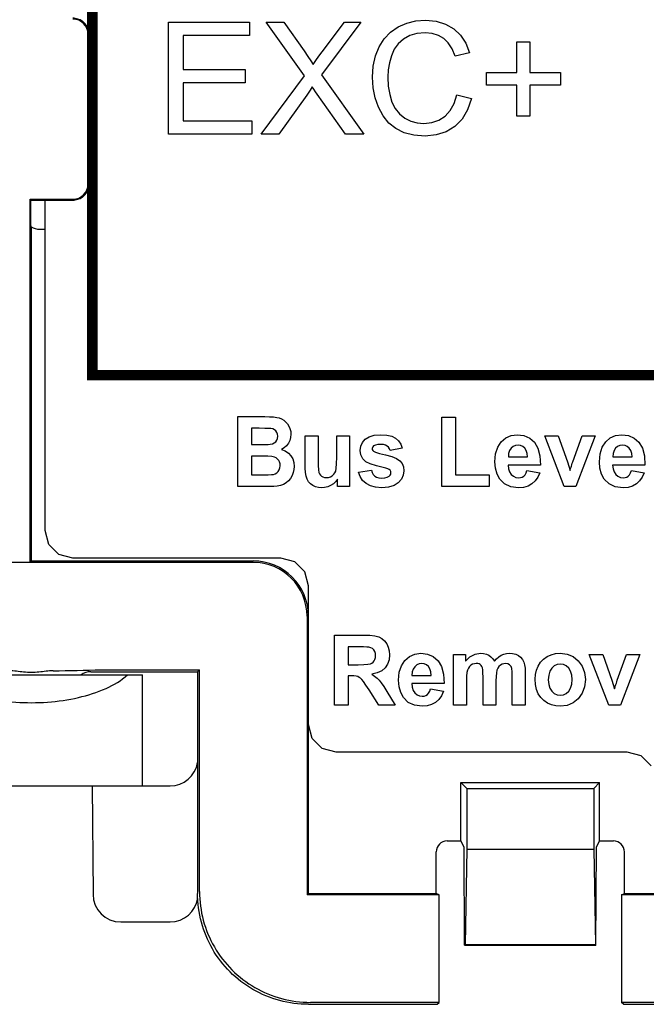
# Model space of a CAD drawing. Extents: x 0 to 51, y 0 to 33.
# Drawn here: x 6.7 to 7.2, y 20.4 to 21.1 of the extents above; entities that cross this region are included whole.
import ezdxf

# ---------------------------------------------------------------- set-up
doc = ezdxf.new("R2010")
doc.units = 0
doc.header["$LTSCALE"] = 0.25
doc.header["$MEASUREMENT"] = 0
for name, color, linetype in [('0530-0650-01', 9, 'CONTINUOUS'), ('1428-0015-01', 9, 'CONTINUOUS'), ('1428-0015-08', 9, 'CONTINUOUS')]:
    doc.layers.add(name, color=color, linetype=linetype)

msp = doc.modelspace()

# ---------------------------------------------------------------- linework, layer by layer
at = {"layer": '0530-0650-01', "linetype": 'Continuous'}
for p, q in [((6.81629, 21.1177), (6.87379, 21.1177)), ((6.81629, 21.03816), (6.81629, 21.1177)), ((6.87379, 21.1177), (6.87379, 21.10831)), ((6.88573, 21.1177), (6.89825, 21.1177)), ((6.91286, 21.07961), (6.88573, 21.1177)), ((6.89825, 21.1177), (6.91269, 21.09729)), ((6.95284, 21.1177), (6.9249, 21.08022)), ((6.92538, 21.09659), (6.9414, 21.1177)), ((6.9414, 21.1177), (6.95284, 21.1177)), ((6.97951, 21.11426), (6.98554, 21.11692)), ((6.98554, 21.11692), (6.99197, 21.11852)), ((6.99197, 21.11852), (6.99879, 21.11905)), ((6.99879, 21.11905), (7.00632, 21.11838)), ((7.00632, 21.11838), (7.01301, 21.11636)), ((7.01301, 21.11636), (7.01886, 21.11298)), ((6.82681, 21.10831), (6.82681, 21.08396)), ((6.87379, 21.10831), (6.82681, 21.10831)), ((6.9696, 21.10587), (6.97411, 21.11056)), ((6.97411, 21.11056), (6.97951, 21.11426)), ((6.98769, 21.1081), (6.98325, 21.10566)), ((6.99279, 21.10957), (6.98769, 21.1081)), ((6.99856, 21.11005), (6.99279, 21.10957)), ((7.00359, 21.10962), (6.99856, 21.11005)), ((7.008, 21.1083), (7.00359, 21.10962)), ((7.0118, 21.10609), (7.008, 21.1083)), ((7.01886, 21.11298), (7.02374, 21.10838)), ((7.02374, 21.10838), (7.02751, 21.10268)), ((6.96599, 21.1002), (6.9696, 21.10587)), ((6.97955, 21.10239), (6.97666, 21.09846)), ((6.98325, 21.10566), (6.97955, 21.10239)), ((7.01504, 21.10292), (7.0118, 21.10609)), ((7.01772, 21.09871), (7.01504, 21.10292)), ((7.02751, 21.10268), (7.03019, 21.09589)), ((7.06379, 21.10359), (7.07301, 21.10359)), ((7.06379, 21.08194), (7.06379, 21.10359)), ((7.07301, 21.10359), (7.07301, 21.08194)), ((6.91269, 21.09729), (6.9154, 21.09339)), ((6.92097, 21.09047), (6.92306, 21.09348)), ((6.92306, 21.09348), (6.92538, 21.09659)), ((6.96177, 21.08646), (6.96335, 21.09368)), ((6.96335, 21.09368), (6.96599, 21.1002)), ((6.9746, 21.09385), (6.97321, 21.08887)), ((6.97666, 21.09846), (6.9746, 21.09385)), ((7.01984, 21.09344), (7.01772, 21.09871)), ((7.03019, 21.09589), (7.01984, 21.09344)), ((6.9154, 21.09339), (6.91753, 21.09014)), ((6.91753, 21.09014), (6.91908, 21.08753)), ((6.91908, 21.08753), (6.92097, 21.09047)), ((6.96125, 21.07853), (6.96177, 21.08646)), ((6.97321, 21.08887), (6.97238, 21.08378)), ((6.82681, 21.08396), (6.87081, 21.08396)), ((6.87081, 21.08396), (6.87081, 21.07463)), ((6.88208, 21.03816), (6.91286, 21.07961)), ((6.9249, 21.08022), (6.95501, 21.03816)), ((6.97238, 21.08378), (6.9721, 21.07859)), ((7.04214, 21.08194), (7.06379, 21.08194)), ((7.04214, 21.07283), (7.04214, 21.08194)), ((7.07301, 21.08194), (7.09466, 21.08194)), ((7.09466, 21.08194), (7.09466, 21.07283)), ((6.82681, 21.07463), (6.82681, 21.04755)), ((6.87081, 21.07463), (6.82681, 21.07463)), ((6.96172, 21.0711), (6.96125, 21.07853)), ((6.9721, 21.07859), (6.97243, 21.07211)), ((7.06379, 21.07283), (7.04214, 21.07283)), ((7.06379, 21.05102), (7.06379, 21.07283)), ((7.09466, 21.07283), (7.07301, 21.07283)), ((7.07301, 21.07283), (7.07301, 21.05102)), ((6.91469, 21.06589), (6.89473, 21.03816)), ((6.91562, 21.06728), (6.91469, 21.06589)), ((6.91688, 21.06926), (6.91562, 21.06728)), ((6.91849, 21.07185), (6.91688, 21.06926)), ((6.91968, 21.06999), (6.91849, 21.07185)), ((6.92083, 21.06821), (6.91968, 21.06999)), ((6.92197, 21.06653), (6.92083, 21.06821)), ((6.94199, 21.03816), (6.92197, 21.06653)), ((6.96312, 21.06399), (6.96172, 21.0711)), ((6.97243, 21.07211), (6.97341, 21.0662)), ((6.97341, 21.0662), (6.97505, 21.06087)), ((7.01914, 21.05991), (7.02103, 21.06605)), ((7.02103, 21.06605), (7.03156, 21.06339)), ((6.96545, 21.0572), (6.96312, 21.06399)), ((6.97505, 21.06087), (6.97739, 21.05625)), ((7.01638, 21.05486), (7.01914, 21.05991)), ((7.03156, 21.06339), (7.02877, 21.05544)), ((6.96868, 21.05111), (6.96545, 21.0572)), ((6.97739, 21.05625), (6.98045, 21.05248)), ((6.98045, 21.05248), (6.98425, 21.04955)), ((7.01273, 21.05091), (7.01638, 21.05486)), ((7.02877, 21.05544), (7.0248, 21.04884)), ((6.82681, 21.04755), (6.87564, 21.04755)), ((6.87564, 21.04755), (6.87564, 21.03816)), ((6.97277, 21.04605), (6.96868, 21.05111)), ((6.97771, 21.04203), (6.97277, 21.04605)), ((6.98425, 21.04955), (6.98853, 21.04747)), ((6.98853, 21.04747), (6.99303, 21.04623)), ((6.99303, 21.04623), (6.99777, 21.04581)), ((6.99777, 21.04581), (7.00336, 21.04638)), ((7.00336, 21.04638), (7.00834, 21.04808)), ((7.00834, 21.04808), (7.01273, 21.05091)), ((7.0248, 21.04884), (7.01966, 21.04361)), ((7.07301, 21.05102), (7.06379, 21.05102)), ((6.87564, 21.03816), (6.81629, 21.03816)), ((6.89473, 21.03816), (6.88208, 21.03816)), ((6.95501, 21.03816), (6.94199, 21.03816)), ((6.98361, 21.03913), (6.97771, 21.04203)), ((6.99058, 21.03739), (6.98361, 21.03913)), ((7.00649, 21.03757), (6.99862, 21.03681)), ((7.0135, 21.03983), (7.00649, 21.03757)), ((7.01966, 21.04361), (7.0135, 21.03983)), ((6.99862, 21.03681), (6.99058, 21.03739)), ((6.86563, 20.78776), (6.86563, 20.83747)), ((6.86563, 20.83747), (6.88472, 20.83747)), ((6.88472, 20.83747), (6.88818, 20.83741)), ((6.88818, 20.83741), (6.891, 20.83725)), ((6.891, 20.83725), (6.89318, 20.83697)), ((6.89318, 20.83697), (6.89497, 20.83652)), ((6.89497, 20.83652), (6.89663, 20.83584)), ((6.89663, 20.83584), (6.89816, 20.83492)), ((6.89816, 20.83492), (6.89954, 20.83377)), ((7.0104, 20.83706), (7.02004, 20.83706)), ((7.0104, 20.78776), (7.0104, 20.83706)), ((7.02004, 20.83706), (7.02004, 20.79613)), ((6.88081, 20.82919), (6.87528, 20.82919)), ((6.87528, 20.82919), (6.87528, 20.8177)), ((6.88476, 20.82917), (6.88081, 20.82919)), ((6.8875, 20.82911), (6.88476, 20.82917)), ((6.88905, 20.82902), (6.8875, 20.82911)), ((6.89053, 20.8287), (6.88905, 20.82902)), ((6.89174, 20.82812), (6.89053, 20.8287)), ((6.89269, 20.82728), (6.89174, 20.82812)), ((6.89954, 20.83377), (6.90076, 20.83238)), ((6.90076, 20.83238), (6.90182, 20.83076)), ((6.90182, 20.83076), (6.90263, 20.82897)), ((6.90263, 20.82897), (6.90312, 20.82703)), ((6.89249, 20.81964), (6.89327, 20.82073)), ((6.89337, 20.82623), (6.89269, 20.82728)), ((6.89327, 20.82073), (6.89374, 20.82203)), ((6.89377, 20.82497), (6.89337, 20.82623)), ((6.89374, 20.82203), (6.8939, 20.82353)), ((6.8939, 20.82353), (6.89377, 20.82497)), ((6.90308, 20.82269), (6.90248, 20.82055)), ((6.90328, 20.82496), (6.90308, 20.82269)), ((6.90312, 20.82703), (6.90328, 20.82496)), ((6.91351, 20.82376), (6.92266, 20.82376)), ((6.91351, 20.80098), (6.91351, 20.82376)), ((6.92266, 20.82376), (6.92266, 20.80722)), ((6.93582, 20.82376), (6.94497, 20.82376)), ((6.93582, 20.80858), (6.93582, 20.82376)), ((6.94497, 20.82376), (6.94497, 20.78776)), ((6.95407, 20.8191), (6.95604, 20.82139)), ((6.95604, 20.82139), (6.95884, 20.82316)), ((6.95884, 20.82316), (6.96251, 20.82423)), ((6.96251, 20.82423), (6.96705, 20.82459)), ((6.96705, 20.82459), (6.97138, 20.82432)), ((6.97138, 20.82432), (6.9749, 20.82351)), ((6.9749, 20.82351), (6.97761, 20.82218)), ((6.97761, 20.82218), (6.97967, 20.82031)), ((7.05264, 20.81952), (7.0559, 20.82233)), ((7.0559, 20.82233), (7.05969, 20.82402)), ((7.05969, 20.82402), (7.064, 20.82459)), ((7.064, 20.82459), (7.06879, 20.824)), ((7.06879, 20.824), (7.07285, 20.82222)), ((7.07285, 20.82222), (7.07619, 20.81927)), ((7.08348, 20.82376), (7.09308, 20.82376)), ((7.09742, 20.78776), (7.08348, 20.82376)), ((7.09308, 20.82376), (7.0996, 20.80538)), ((7.10341, 20.80538), (7.10999, 20.82376)), ((7.11941, 20.82376), (7.10566, 20.78776)), ((7.10999, 20.82376), (7.11941, 20.82376)), ((7.12683, 20.81952), (7.13009, 20.82233)), ((7.13009, 20.82233), (7.13388, 20.82402)), ((7.13388, 20.82402), (7.1382, 20.82459)), ((7.1382, 20.82459), (7.14298, 20.824)), ((7.14298, 20.824), (7.14704, 20.82222)), ((7.14704, 20.82222), (7.15038, 20.81927)), ((6.87528, 20.8177), (6.88159, 20.8177)), ((6.88159, 20.8177), (6.88488, 20.81772)), ((6.88488, 20.81772), (6.88721, 20.81777)), ((6.88721, 20.81777), (6.8886, 20.81787)), ((6.8886, 20.81787), (6.89013, 20.8182)), ((6.89013, 20.8182), (6.89143, 20.81879)), ((6.89143, 20.81879), (6.89249, 20.81964)), ((6.8985, 20.8153), (6.89658, 20.81417)), ((6.89658, 20.81417), (6.89926, 20.81308)), ((6.90013, 20.81676), (6.8985, 20.8153)), ((6.90148, 20.81854), (6.90013, 20.81676)), ((6.90248, 20.82055), (6.90148, 20.81854)), ((6.9525, 20.81353), (6.95289, 20.81648)), ((6.95289, 20.81648), (6.95407, 20.8191)), ((6.96111, 20.81549), (6.961, 20.81475)), ((6.961, 20.81475), (6.9611, 20.8141)), ((6.9611, 20.8141), (6.9614, 20.81353)), ((6.96146, 20.81613), (6.96111, 20.81549)), ((6.96203, 20.81668), (6.96146, 20.81613)), ((6.9633, 20.81727), (6.96203, 20.81668)), ((6.96503, 20.81762), (6.9633, 20.81727)), ((6.96721, 20.81773), (6.96503, 20.81762)), ((6.96898, 20.81761), (6.96721, 20.81773)), ((6.97045, 20.81723), (6.96898, 20.81761)), ((6.97163, 20.81661), (6.97045, 20.81723)), ((6.97255, 20.81576), (6.97163, 20.81661)), ((6.97325, 20.81468), (6.97255, 20.81576)), ((6.97373, 20.81339), (6.97325, 20.81468)), ((6.98235, 20.81505), (6.97373, 20.81339)), ((6.97967, 20.82031), (6.98125, 20.81794)), ((6.98125, 20.81794), (6.98235, 20.81505)), ((7.04864, 20.81103), (7.05014, 20.8157)), ((7.05014, 20.8157), (7.05264, 20.81952)), ((7.05961, 20.81501), (7.05853, 20.81332)), ((7.06103, 20.81628), (7.05961, 20.81501)), ((7.06268, 20.81704), (7.06103, 20.81628)), ((7.06456, 20.81729), (7.06268, 20.81704)), ((7.06633, 20.81705), (7.06456, 20.81729)), ((7.06792, 20.81634), (7.06633, 20.81705)), ((7.06932, 20.81514), (7.06792, 20.81634)), ((7.07041, 20.81348), (7.06932, 20.81514)), ((7.07619, 20.81927), (7.07864, 20.81511)), ((7.07864, 20.81511), (7.08006, 20.80969)), ((7.12283, 20.81103), (7.12433, 20.8157)), ((7.12433, 20.8157), (7.12683, 20.81952)), ((7.1338, 20.81501), (7.13272, 20.81332)), ((7.13522, 20.81628), (7.1338, 20.81501)), ((7.13687, 20.81704), (7.13522, 20.81628)), ((7.13875, 20.81729), (7.13687, 20.81704)), ((7.14053, 20.81705), (7.13875, 20.81729)), ((7.14211, 20.81634), (7.14053, 20.81705)), ((7.14351, 20.81514), (7.14211, 20.81634)), ((7.1446, 20.81348), (7.14351, 20.81514)), ((7.15038, 20.81927), (7.15283, 20.81511)), ((7.15283, 20.81511), (7.15425, 20.80969)), ((6.88306, 20.80942), (6.87528, 20.80942)), ((6.87528, 20.80942), (6.87528, 20.79613)), ((6.88693, 20.80934), (6.88306, 20.80942)), ((6.88979, 20.80911), (6.88693, 20.80934)), ((6.89161, 20.80872), (6.88979, 20.80911)), ((6.89282, 20.80815), (6.89161, 20.80872)), ((6.89382, 20.80738), (6.89282, 20.80815)), ((6.89463, 20.80644), (6.89382, 20.80738)), ((6.89926, 20.81308), (6.9015, 20.81158)), ((6.9015, 20.81158), (6.90328, 20.80966)), ((6.90328, 20.80966), (6.90459, 20.80741)), ((6.90459, 20.80741), (6.90537, 20.80491)), ((6.92266, 20.80722), (6.92272, 20.80281)), ((6.93574, 20.80406), (6.93582, 20.80858)), ((6.95295, 20.81032), (6.9525, 20.81353)), ((6.95432, 20.80762), (6.95295, 20.81032)), ((6.95659, 20.80542), (6.95432, 20.80762)), ((6.9614, 20.81353), (6.96191, 20.81302)), ((6.96191, 20.81302), (6.96341, 20.8123)), ((6.96341, 20.8123), (6.96626, 20.81141)), ((6.96626, 20.81141), (6.97046, 20.81034)), ((6.97046, 20.81034), (6.97484, 20.8091)), ((6.97484, 20.8091), (6.97824, 20.80769)), ((6.97824, 20.80769), (6.98066, 20.8061)), ((7.04814, 20.80549), (7.04864, 20.81103)), ((7.05789, 20.81127), (7.05769, 20.80884)), ((7.05769, 20.80884), (7.07136, 20.80884)), ((7.05853, 20.81332), (7.05789, 20.81127)), ((7.07109, 20.81139), (7.07041, 20.81348)), ((7.07136, 20.80884), (7.07109, 20.81139)), ((7.08006, 20.80969), (7.08046, 20.80301)), ((7.12233, 20.80549), (7.12283, 20.81103)), ((7.13208, 20.81127), (7.13188, 20.80884)), ((7.13188, 20.80884), (7.14555, 20.80884)), ((7.13272, 20.81332), (7.13208, 20.81127)), ((7.14528, 20.81139), (7.1446, 20.81348)), ((7.14555, 20.80884), (7.14528, 20.81139)), ((7.15425, 20.80969), (7.15465, 20.80301)), ((6.8952, 20.80532), (6.89463, 20.80644)), ((6.89506, 20.79959), (6.89552, 20.801)), ((6.89555, 20.80406), (6.8952, 20.80532)), ((6.89552, 20.801), (6.89567, 20.80264)), ((6.89567, 20.80264), (6.89555, 20.80406)), ((6.90546, 20.79993), (6.90496, 20.79773)), ((6.90537, 20.80491), (6.90563, 20.80216)), ((6.90563, 20.80216), (6.90546, 20.79993)), ((6.91365, 20.79784), (6.91351, 20.80098)), ((6.92272, 20.80281), (6.92289, 20.7997)), ((6.92289, 20.7997), (6.92317, 20.79791)), ((6.93513, 20.79885), (6.93551, 20.80082)), ((6.93551, 20.80082), (6.93574, 20.80406)), ((6.95947, 20.80397), (6.95659, 20.80542)), ((6.96415, 20.80242), (6.95947, 20.80397)), ((6.97063, 20.80078), (6.96415, 20.80242)), ((6.97203, 20.80038), (6.97063, 20.80078)), ((6.97305, 20.79997), (6.97203, 20.80038)), ((6.97369, 20.79953), (6.97305, 20.79997)), ((6.98066, 20.8061), (6.98226, 20.80418)), ((6.98226, 20.80418), (6.98321, 20.80182)), ((6.98321, 20.80182), (6.98353, 20.79902)), ((7.04852, 20.80078), (7.04814, 20.80549)), ((7.04966, 20.79664), (7.04852, 20.80078)), ((7.08046, 20.80301), (7.05752, 20.80301)), ((7.05752, 20.80301), (7.05781, 20.80039)), ((7.05781, 20.80039), (7.05855, 20.7982)), ((7.0996, 20.80538), (7.10149, 20.79925)), ((7.10149, 20.79925), (7.10193, 20.80063)), ((7.10193, 20.80063), (7.10224, 20.80166)), ((7.10224, 20.80166), (7.10243, 20.80234)), ((7.10243, 20.80234), (7.10275, 20.80336)), ((7.10275, 20.80336), (7.10307, 20.80437)), ((7.10307, 20.80437), (7.10341, 20.80538)), ((7.12271, 20.80078), (7.12233, 20.80549)), ((7.12385, 20.79664), (7.12271, 20.80078)), ((7.13171, 20.80301), (7.132, 20.80039)), ((7.15465, 20.80301), (7.13171, 20.80301)), ((7.132, 20.80039), (7.13274, 20.7982)), ((6.87528, 20.79613), (6.8842, 20.79613)), ((6.8842, 20.79613), (6.88725, 20.79617)), ((6.88725, 20.79617), (6.88945, 20.79627)), ((6.88945, 20.79627), (6.89081, 20.79644)), ((6.89081, 20.79644), (6.89216, 20.79684)), ((6.89216, 20.79684), (6.89332, 20.7975)), ((6.89332, 20.7975), (6.89431, 20.79842)), ((6.89431, 20.79842), (6.89506, 20.79959)), ((6.90298, 20.79358), (6.90161, 20.79187)), ((6.90412, 20.79557), (6.90298, 20.79358)), ((6.90496, 20.79773), (6.90412, 20.79557)), ((6.91406, 20.79518), (6.91365, 20.79784)), ((6.91474, 20.79301), (6.91406, 20.79518)), ((6.91575, 20.79123), (6.91474, 20.79301)), ((6.92317, 20.79791), (6.9236, 20.79685)), ((6.9236, 20.79685), (6.92421, 20.79595)), ((6.92421, 20.79595), (6.925, 20.7952)), ((6.925, 20.7952), (6.92597, 20.79464)), ((6.92597, 20.79464), (6.92711, 20.79431)), ((6.92711, 20.79431), (6.9284, 20.7942)), ((6.9284, 20.7942), (6.92991, 20.79435)), ((6.92991, 20.79435), (6.93131, 20.79479)), ((6.93131, 20.79479), (6.9326, 20.79553)), ((6.9326, 20.79553), (6.9337, 20.7965)), ((6.9337, 20.7965), (6.93455, 20.79761)), ((6.93455, 20.79761), (6.93513, 20.79885)), ((6.93648, 20.79315), (6.93508, 20.79136)), ((6.93648, 20.78776), (6.93648, 20.79315)), ((6.95123, 20.79803), (6.96041, 20.79949)), ((6.95239, 20.79485), (6.95123, 20.79803)), ((6.95418, 20.79215), (6.95239, 20.79485)), ((6.96041, 20.79949), (6.96093, 20.79779)), ((6.96093, 20.79779), (6.96172, 20.79638)), ((6.96172, 20.79638), (6.96279, 20.79527)), ((6.96279, 20.79527), (6.96414, 20.79446)), ((6.96414, 20.79446), (6.96581, 20.79398)), ((6.96581, 20.79398), (6.9678, 20.79382)), ((6.9678, 20.79382), (6.96997, 20.79397)), ((6.96997, 20.79397), (6.97175, 20.79442)), ((6.97175, 20.79442), (6.97314, 20.79518)), ((6.97314, 20.79518), (6.97381, 20.79589)), ((6.97406, 20.79901), (6.97369, 20.79953)), ((6.97381, 20.79589), (6.97421, 20.79673)), ((6.97427, 20.79841), (6.97406, 20.79901)), ((6.97421, 20.79673), (6.97435, 20.79772)), ((6.97435, 20.79772), (6.97427, 20.79841)), ((6.98176, 20.79303), (6.97955, 20.7905)), ((6.98309, 20.79587), (6.98176, 20.79303)), ((6.98353, 20.79902), (6.98309, 20.79587)), ((7.02004, 20.79613), (7.044, 20.79613)), ((7.044, 20.79613), (7.044, 20.78776)), ((7.05156, 20.79308), (7.04966, 20.79664)), ((7.05497, 20.78967), (7.05156, 20.79308)), ((7.05855, 20.7982), (7.05974, 20.79642)), ((7.05974, 20.79642), (7.06126, 20.79511)), ((7.06126, 20.79511), (7.06303, 20.79432)), ((7.06303, 20.79432), (7.06502, 20.79406)), ((7.06502, 20.79406), (7.06637, 20.7942)), ((7.06637, 20.7942), (7.06758, 20.7946)), ((7.06758, 20.7946), (7.06863, 20.79528)), ((7.06863, 20.79528), (7.06953, 20.79626)), ((7.06953, 20.79626), (7.07027, 20.79757)), ((7.07027, 20.79757), (7.07084, 20.79921)), ((7.07084, 20.79921), (7.07996, 20.79763)), ((7.07857, 20.79442), (7.07671, 20.79177)), ((7.07996, 20.79763), (7.07857, 20.79442)), ((7.12576, 20.79308), (7.12385, 20.79664)), ((7.12916, 20.78967), (7.12576, 20.79308)), ((7.13274, 20.7982), (7.13393, 20.79642)), ((7.13393, 20.79642), (7.13545, 20.79511)), ((7.13545, 20.79511), (7.13722, 20.79432)), ((7.13722, 20.79432), (7.1392, 20.79406)), ((7.1392, 20.79406), (7.14056, 20.7942)), ((7.14056, 20.7942), (7.14176, 20.7946)), ((7.14176, 20.7946), (7.14282, 20.79528)), ((7.14282, 20.79528), (7.14372, 20.79626)), ((7.14372, 20.79626), (7.14446, 20.79757)), ((7.14446, 20.79757), (7.14503, 20.79921)), ((7.14503, 20.79921), (7.15416, 20.79763)), ((7.15276, 20.79442), (7.1509, 20.79177)), ((7.15416, 20.79763), (7.15276, 20.79442)), ((6.88189, 20.78776), (6.86563, 20.78776)), ((6.88728, 20.78782), (6.88189, 20.78776)), ((6.89115, 20.78794), (6.88728, 20.78782)), ((6.89352, 20.78809), (6.89115, 20.78794)), ((6.89595, 20.78855), (6.89352, 20.78809)), ((6.8981, 20.78934), (6.89595, 20.78855)), ((6.89998, 20.79045), (6.8981, 20.78934)), ((6.90161, 20.79187), (6.89998, 20.79045)), ((6.91708, 20.78974), (6.91575, 20.79123)), ((6.91876, 20.78853), (6.91708, 20.78974)), ((6.92068, 20.78765), (6.91876, 20.78853)), ((6.92276, 20.78712), (6.92068, 20.78765)), ((6.925, 20.78694), (6.92276, 20.78712)), ((6.92725, 20.78713), (6.925, 20.78694)), ((6.92941, 20.78768), (6.92725, 20.78713)), ((6.93151, 20.7886), (6.92941, 20.78768)), ((6.93342, 20.78985), (6.93151, 20.7886)), ((6.93508, 20.79136), (6.93342, 20.78985)), ((6.94497, 20.78776), (6.93648, 20.78776)), ((6.95661, 20.78993), (6.95418, 20.79215)), ((6.95969, 20.78827), (6.95661, 20.78993)), ((6.96342, 20.78728), (6.95969, 20.78827)), ((6.9678, 20.78694), (6.96342, 20.78728)), ((6.97257, 20.78734), (6.9678, 20.78694)), ((6.97649, 20.78852), (6.97257, 20.78734)), ((6.97955, 20.7905), (6.97649, 20.78852)), ((7.044, 20.78776), (7.0104, 20.78776)), ((7.05942, 20.78762), (7.05497, 20.78967)), ((7.06492, 20.78694), (7.05942, 20.78762)), ((7.06851, 20.78725), (7.06492, 20.78694)), ((7.07167, 20.78816), (7.06851, 20.78725)), ((7.07441, 20.78968), (7.07167, 20.78816)), ((7.07671, 20.79177), (7.07441, 20.78968)), ((7.10566, 20.78776), (7.09742, 20.78776)), ((7.13361, 20.78762), (7.12916, 20.78967)), ((7.13911, 20.78694), (7.13361, 20.78762)), ((7.14269, 20.78725), (7.13911, 20.78694)), ((7.14586, 20.78816), (7.14269, 20.78725)), ((7.1486, 20.78968), (7.14586, 20.78816)), ((7.1509, 20.79177), (7.1486, 20.78968)), ((6.93431, 20.6823), (6.95461, 20.6823)), ((6.93431, 20.63259), (6.93431, 20.6823)), ((6.95461, 20.6823), (6.95924, 20.68215)), ((6.95924, 20.68215), (6.96295, 20.6817)), ((6.96295, 20.6817), (6.96572, 20.68096)), ((6.96572, 20.68096), (6.96788, 20.67984)), ((6.94395, 20.67389), (6.94395, 20.66128)), ((6.95147, 20.67389), (6.94395, 20.67389)), ((6.95486, 20.67387), (6.95147, 20.67389)), ((6.95721, 20.67381), (6.95486, 20.67387)), ((6.95851, 20.67372), (6.95721, 20.67381)), ((6.96788, 20.67984), (6.96973, 20.67825)), ((6.96973, 20.67825), (6.97128, 20.6762)), ((6.97128, 20.6762), (6.97244, 20.6738)), ((6.97244, 20.6738), (6.97313, 20.67119)), ((6.95996, 20.67332), (6.95851, 20.67372)), ((6.96117, 20.67267), (6.95996, 20.67332)), ((6.96214, 20.67177), (6.96117, 20.67267)), ((6.96286, 20.67063), (6.96214, 20.67177)), ((6.96329, 20.66929), (6.96286, 20.67063)), ((6.96343, 20.66772), (6.96329, 20.66929)), ((6.96332, 20.66631), (6.96343, 20.66772)), ((6.97336, 20.66837), (6.97301, 20.66485)), ((6.97313, 20.67119), (6.97336, 20.66837)), ((6.9842, 20.66435), (6.98746, 20.66717)), ((6.98746, 20.66717), (6.99125, 20.66886)), ((6.99125, 20.66886), (6.99557, 20.66942)), ((6.99557, 20.66942), (7.00035, 20.66883)), ((7.00035, 20.66883), (7.00441, 20.66706)), ((7.00441, 20.66706), (7.00775, 20.66411)), ((7.01879, 20.63259), (7.01879, 20.6686)), ((7.01879, 20.6686), (7.02723, 20.6686)), ((7.02723, 20.6686), (7.02723, 20.66369)), ((7.02723, 20.66369), (7.03044, 20.66687)), ((7.03044, 20.66687), (7.03403, 20.66878)), ((7.03403, 20.66878), (7.03801, 20.66942)), ((7.03801, 20.66942), (7.04013, 20.66926)), ((7.04013, 20.66926), (7.04205, 20.66879)), ((7.04205, 20.66879), (7.04377, 20.668)), ((7.04377, 20.668), (7.04531, 20.66688)), ((7.04531, 20.66688), (7.04664, 20.66545)), ((7.04934, 20.66545), (7.05098, 20.66688)), ((7.05098, 20.66688), (7.05269, 20.668)), ((7.05269, 20.668), (7.05449, 20.66879)), ((7.05449, 20.66879), (7.05637, 20.66926)), ((7.05637, 20.66926), (7.05833, 20.66942)), ((7.05833, 20.66942), (7.06074, 20.66924)), ((7.06074, 20.66924), (7.06289, 20.6687)), ((7.06289, 20.6687), (7.06478, 20.6678)), ((7.06478, 20.6678), (7.06639, 20.66656)), ((7.08274, 20.66528), (7.08528, 20.66707)), ((7.08528, 20.66707), (7.08813, 20.66837)), ((7.08813, 20.66837), (7.0912, 20.66916)), ((7.0912, 20.66916), (7.09448, 20.66942)), ((7.09448, 20.66942), (7.0994, 20.66883)), ((7.0994, 20.66883), (7.10369, 20.66706)), ((7.10369, 20.66706), (7.10735, 20.66411)), ((7.11509, 20.6686), (7.1247, 20.6686)), ((7.12903, 20.63259), (7.11509, 20.6686)), ((7.1247, 20.6686), (7.13121, 20.65022)), ((7.13502, 20.65022), (7.14161, 20.6686)), ((7.15102, 20.6686), (7.13727, 20.63259)), ((7.14161, 20.6686), (7.15102, 20.6686)), ((6.94395, 20.66128), (6.95108, 20.66128)), ((6.95108, 20.66128), (6.95513, 20.66135)), ((6.95513, 20.66135), (6.95802, 20.66155)), ((6.95802, 20.66155), (6.95975, 20.66189)), ((6.95975, 20.66189), (6.96082, 20.66239)), ((6.96082, 20.66239), (6.96172, 20.66309)), ((6.96172, 20.66309), (6.96245, 20.66399)), ((6.96245, 20.66399), (6.96299, 20.66507)), ((6.96299, 20.66507), (6.96332, 20.66631)), ((6.97195, 20.66177), (6.9702, 20.65912)), ((6.97301, 20.66485), (6.97195, 20.66177)), ((6.9802, 20.65586), (6.9817, 20.66054)), ((6.9817, 20.66054), (6.9842, 20.66435)), ((6.99118, 20.65985), (6.9901, 20.65816)), ((6.99259, 20.66111), (6.99118, 20.65985)), ((6.99424, 20.66187), (6.99259, 20.66111)), ((6.99613, 20.66213), (6.99424, 20.66187)), ((6.9979, 20.66189), (6.99613, 20.66213)), ((6.99949, 20.66117), (6.9979, 20.66189)), ((7.00088, 20.65998), (6.99949, 20.66117)), ((7.00197, 20.65832), (7.00088, 20.65998)), ((7.00775, 20.66411), (7.0102, 20.65994)), ((7.0102, 20.65994), (7.01163, 20.65452)), ((7.03008, 20.66003), (7.02927, 20.65889)), ((7.03111, 20.66094), (7.03008, 20.66003)), ((7.03228, 20.6616), (7.03111, 20.66094)), ((7.03354, 20.66199), (7.03228, 20.6616)), ((7.03491, 20.66213), (7.03354, 20.66199)), ((7.036, 20.66204), (7.03491, 20.66213)), ((7.03693, 20.66179), (7.036, 20.66204)), ((7.0377, 20.66137), (7.03693, 20.66179)), ((7.03832, 20.66079), (7.0377, 20.66137)), ((7.03883, 20.66004), (7.03832, 20.66079)), ((7.03921, 20.65911), (7.03883, 20.66004)), ((7.04664, 20.66545), (7.04778, 20.66369)), ((7.04778, 20.66369), (7.04934, 20.66545)), ((7.05102, 20.65996), (7.05021, 20.65877)), ((7.05204, 20.6609), (7.05102, 20.65996)), ((7.0532, 20.66158), (7.05204, 20.6609)), ((7.0544, 20.66199), (7.0532, 20.66158)), ((7.05566, 20.66213), (7.0544, 20.66199)), ((7.05727, 20.6619), (7.05566, 20.66213)), ((7.05857, 20.66122), (7.05727, 20.6619)), ((7.05957, 20.66009), (7.05857, 20.66122)), ((7.06009, 20.65863), (7.05957, 20.66009)), ((7.06639, 20.66656), (7.0677, 20.66499)), ((7.0677, 20.66499), (7.06872, 20.66308)), ((7.06872, 20.66308), (7.06924, 20.66122)), ((7.06924, 20.66122), (7.06955, 20.65873)), ((7.07766, 20.6573), (7.07891, 20.6603)), ((7.07891, 20.6603), (7.08062, 20.66302)), ((7.08062, 20.66302), (7.08274, 20.66528)), ((7.09024, 20.66039), (7.08849, 20.65881)), ((7.09225, 20.66134), (7.09024, 20.66039)), ((7.09452, 20.66165), (7.09225, 20.66134)), ((7.09678, 20.66134), (7.09452, 20.66165)), ((7.09878, 20.66039), (7.09678, 20.66134)), ((7.10052, 20.65881), (7.09878, 20.66039)), ((7.10735, 20.66411), (7.11013, 20.66026)), ((7.11013, 20.66026), (7.1118, 20.65579)), ((6.94395, 20.65334), (6.94395, 20.63259)), ((6.9459, 20.65334), (6.94395, 20.65334)), ((6.94792, 20.65328), (6.9459, 20.65334)), ((6.94954, 20.6531), (6.94792, 20.65328)), ((6.95076, 20.65279), (6.94954, 20.6531)), ((6.9646, 20.65546), (6.96075, 20.65453)), ((6.96075, 20.65453), (6.96272, 20.65322)), ((6.96272, 20.65322), (6.96444, 20.65183)), ((6.96775, 20.65699), (6.9646, 20.65546)), ((6.9702, 20.65912), (6.96775, 20.65699)), ((6.9797, 20.65032), (6.9802, 20.65586)), ((6.98945, 20.6561), (6.98926, 20.65368)), ((6.98926, 20.65368), (7.00293, 20.65368)), ((6.9901, 20.65816), (6.98945, 20.6561)), ((7.00266, 20.65622), (7.00197, 20.65832)), ((7.00293, 20.65368), (7.00266, 20.65622)), ((7.01163, 20.65452), (7.01202, 20.64785)), ((7.02802, 20.65322), (7.02794, 20.65009)), ((7.02827, 20.65569), (7.02802, 20.65322)), ((7.02867, 20.65751), (7.02827, 20.65569)), ((7.02927, 20.65889), (7.02867, 20.65751)), ((7.03948, 20.65767), (7.03921, 20.65911)), ((7.03965, 20.65541), (7.03948, 20.65767)), ((7.0397, 20.65232), (7.03965, 20.65541)), ((7.04894, 20.65297), (7.04885, 20.64988)), ((7.04919, 20.65545), (7.04894, 20.65297)), ((7.04961, 20.65732), (7.04919, 20.65545)), ((7.05021, 20.65877), (7.04961, 20.65732)), ((7.06041, 20.65632), (7.06009, 20.65863)), ((7.06051, 20.65317), (7.06041, 20.65632)), ((7.06051, 20.63259), (7.06051, 20.65317)), ((7.06955, 20.65873), (7.06966, 20.65561)), ((7.06966, 20.65561), (7.06966, 20.63259)), ((7.07667, 20.65111), (7.07692, 20.65424)), ((7.07692, 20.65424), (7.07766, 20.6573)), ((7.08632, 20.65389), (7.08605, 20.6506)), ((7.08713, 20.65663), (7.08632, 20.65389)), ((7.08849, 20.65881), (7.08713, 20.65663)), ((7.10187, 20.65664), (7.10052, 20.65881)), ((7.10268, 20.65392), (7.10187, 20.65664)), ((7.10295, 20.65067), (7.10268, 20.65392)), ((7.1118, 20.65579), (7.11236, 20.65069)), ((6.95176, 20.6523), (6.95076, 20.65279)), ((6.95273, 20.65162), (6.95176, 20.6523)), ((6.95366, 20.65072), (6.95273, 20.65162)), ((6.95483, 20.64923), (6.95366, 20.65072)), ((6.95652, 20.6468), (6.95483, 20.64923)), ((6.95874, 20.64341), (6.95652, 20.6468)), ((6.96444, 20.65183), (6.96592, 20.65036)), ((6.96592, 20.65036), (6.96743, 20.64845)), ((6.96743, 20.64845), (6.96926, 20.64576)), ((6.98009, 20.64562), (6.9797, 20.65032)), ((6.98909, 20.64785), (6.98938, 20.64523)), ((7.01202, 20.64785), (6.98909, 20.64785)), ((7.02794, 20.65009), (7.02794, 20.63259)), ((7.0397, 20.63259), (7.0397, 20.65232)), ((7.04885, 20.64988), (7.04885, 20.63259)), ((7.07692, 20.64718), (7.07667, 20.65111)), ((7.07766, 20.64367), (7.07692, 20.64718)), ((7.08605, 20.6506), (7.08632, 20.6473)), ((7.08632, 20.6473), (7.08713, 20.64457)), ((7.10187, 20.64458), (7.10268, 20.64734)), ((7.10268, 20.64734), (7.10295, 20.65067)), ((7.11236, 20.65069), (7.1118, 20.64556)), ((7.13121, 20.65022), (7.1331, 20.64408)), ((7.13354, 20.64547), (7.13386, 20.6465)), ((7.13386, 20.6465), (7.13404, 20.64717)), ((7.13404, 20.64717), (7.13436, 20.64819)), ((7.13436, 20.64819), (7.13469, 20.64921)), ((7.13469, 20.64921), (7.13502, 20.65022)), ((6.96571, 20.63259), (6.95874, 20.64341)), ((6.96926, 20.64576), (6.9714, 20.64229)), ((6.9714, 20.64229), (6.97724, 20.63259)), ((6.98123, 20.64148), (6.98009, 20.64562)), ((6.98313, 20.63791), (6.98123, 20.64148)), ((6.98938, 20.64523), (6.99011, 20.64303)), ((6.99011, 20.64303), (6.9913, 20.64126)), ((6.9913, 20.64126), (6.99283, 20.63995)), ((6.99283, 20.63995), (6.99459, 20.63916)), ((6.99459, 20.63916), (6.99658, 20.6389)), ((6.99658, 20.6389), (6.99794, 20.63903)), ((6.99794, 20.63903), (6.99914, 20.63944)), ((6.99914, 20.63944), (7.00019, 20.64011)), ((7.00019, 20.64011), (7.00109, 20.6411)), ((7.00109, 20.6411), (7.00183, 20.64241)), ((7.00183, 20.64241), (7.00241, 20.64405)), ((7.00241, 20.64405), (7.01153, 20.64246)), ((7.01013, 20.63926), (7.00828, 20.63661)), ((7.01153, 20.64246), (7.01013, 20.63926)), ((7.07891, 20.64057), (7.07766, 20.64367)), ((7.08064, 20.63792), (7.07891, 20.64057)), ((7.08713, 20.64457), (7.08849, 20.64239)), ((7.08849, 20.64239), (7.09024, 20.64081)), ((7.09024, 20.64081), (7.09225, 20.63986)), ((7.09225, 20.63986), (7.09452, 20.63955)), ((7.09452, 20.63955), (7.09678, 20.63986)), ((7.09678, 20.63986), (7.09878, 20.64081)), ((7.09878, 20.64081), (7.10052, 20.64239)), ((7.10052, 20.64239), (7.10187, 20.64458)), ((7.11011, 20.64105), (7.1073, 20.63715)), ((7.1118, 20.64556), (7.11011, 20.64105)), ((7.1331, 20.64408), (7.13354, 20.64547)), ((6.94395, 20.63259), (6.93431, 20.63259)), ((6.97724, 20.63259), (6.96571, 20.63259)), ((6.98654, 20.6345), (6.98313, 20.63791)), ((6.99099, 20.63246), (6.98654, 20.6345)), ((6.99648, 20.63178), (6.99099, 20.63246)), ((7.00007, 20.63208), (6.99648, 20.63178)), ((7.00323, 20.63299), (7.00007, 20.63208)), ((7.00597, 20.63451), (7.00323, 20.63299)), ((7.00828, 20.63661), (7.00597, 20.63451)), ((7.02794, 20.63259), (7.01879, 20.63259)), ((7.04885, 20.63259), (7.0397, 20.63259)), ((7.06966, 20.63259), (7.06051, 20.63259)), ((7.08283, 20.63574), (7.08064, 20.63792)), ((7.08548, 20.63402), (7.08283, 20.63574)), ((7.0884, 20.63277), (7.08548, 20.63402)), ((7.09143, 20.63203), (7.0884, 20.63277)), ((7.09455, 20.63178), (7.09143, 20.63203)), ((7.09938, 20.63237), (7.09455, 20.63178)), ((7.10363, 20.63416), (7.09938, 20.63237)), ((7.1073, 20.63715), (7.10363, 20.63416)), ((7.13727, 20.63259), (7.12903, 20.63259))]:
    msp.add_line(p, q, dxfattribs=at)
at = {"layer": '0530-0650-01', "linetype": 'Continuous', "const_width": 0.0075}
msp.add_lwpolyline([(6.76222, 21.16218), (7.30946, 21.16218), (7.30946, 20.86691), (6.76222, 20.86691)], close=True, dxfattribs=at)
at = {"layer": '0530-0650-01', "linetype": 'Continuous'}
msp.add_lwpolyline([(7.15914, 20.58942), (7.15207, 20.59649), (7.14215, 20.59918), (6.93545, 20.59918), (6.92553, 20.60187), (6.91846, 20.60894), (6.91577, 20.61887), (6.91577, 20.71729), (6.91307, 20.72721), (6.906, 20.73428), (6.89608, 20.73698), (6.74844, 20.73698), (6.73852, 20.73967), (6.73145, 20.74674), (6.72876, 20.75666), (6.72876, 20.99131)], dxfattribs=at)
at = {"layer": '1428-0015-01', "linetype": 'Continuous'}
for p, q in [((6.64044, 20.65399), (6.79792, 20.65399)), ((6.79792, 20.57525), (6.79792, 20.65399)), ((6.64044, 20.57525), (6.81761, 20.57525)), ((6.7621, 20.57525), (6.76277, 20.49811)), ((6.78245, 20.4786), (6.81761, 20.4786))]:
    msp.add_line(p, q, dxfattribs=at)
for centre, start, end in [((6.81761, 20.59493), 270, 350.57166), ((6.78245, 20.49828), 180.5, 270), ((6.81761, 20.49828), 270, 351.85975)]:
    msp.add_arc(centre, 0.01969, start, end, dxfattribs=at)
at = {"layer": '1428-0015-01', "linetype": 'Continuous', "start_tangent": (0.755929, -0.654654), "end_tangent": (0.755929, 0.654654)}
msp.add_spline([(6.65099, 20.65399), (6.66638, 20.64447), (6.68601, 20.63797), (6.70789, 20.63471), (6.73047, 20.63471), (6.75236, 20.63797), (6.77199, 20.64447), (6.78737, 20.65399)], degree=3, dxfattribs=at)
at = {"layer": '1428-0015-08', "linetype": 'Continuous'}
for p, q in [((6.75927, 21.10903), (6.75927, 21.00273)), ((6.76026, 21.10903), (6.76026, 21.00273)), ((6.71809, 20.73419), (6.71809, 20.99191)), ((6.71809, 20.99191), (6.74845, 20.99191)), ((6.71809, 20.99191), (6.71839, 20.99131)), ((6.71839, 20.99131), (6.74845, 20.99131)), ((6.71859, 20.97346), (6.71859, 20.99131)), ((6.71892, 20.97239), (6.71892, 20.73501)), ((6.72482, 20.97057), (6.72876, 20.97057)), ((6.8764, 20.73398), (6.67955, 20.73398)), ((6.7012, 20.73419), (6.71809, 20.73419)), ((6.71809, 20.73419), (6.71892, 20.73501)), ((6.71892, 20.73501), (6.8764, 20.73501)), ((6.91474, 20.69564), (6.91474, 20.49776)), ((6.91577, 20.49879), (6.91577, 20.69564)), ((6.76124, 20.65627), (6.83703, 20.65627)), ((6.83703, 20.65627), (6.8384, 20.65765)), ((6.83703, 20.65627), (6.83703, 20.49874)), ((6.8384, 20.50012), (6.8384, 20.65765)), ((7.02404, 20.57753), (7.12246, 20.57753)), ((7.02404, 20.57753), (7.02816, 20.57341)), ((7.02404, 20.5361), (7.02404, 20.57753)), ((7.12246, 20.57753), (7.11834, 20.57341)), ((7.12246, 20.5361), (7.12246, 20.57753)), ((7.02816, 20.57341), (7.11834, 20.57341)), ((7.02816, 20.57341), (7.02816, 20.53029)), ((7.11834, 20.57341), (7.11834, 20.53029)), ((7.01419, 20.5361), (7.02404, 20.5361)), ((7.0262, 20.53176), (7.02404, 20.5361)), ((7.12029, 20.53176), (7.12246, 20.5361)), ((7.12246, 20.5361), (7.1323, 20.5361)), ((7.00641, 20.49879), (7.00641, 20.52832)), ((7.02663, 20.46202), (7.0262, 20.53176)), ((7.02816, 20.53029), (7.02704, 20.46242)), ((7.02816, 20.53029), (7.11834, 20.53029)), ((7.11834, 20.53029), (7.11946, 20.46242)), ((7.11986, 20.46202), (7.12029, 20.53176)), ((7.14008, 20.49879), (7.14008, 20.52832)), ((6.91474, 20.49776), (6.91577, 20.49879)), ((7.00847, 20.49776), (6.91474, 20.49776)), ((6.91577, 20.49879), (7.00641, 20.49879)), ((7.00847, 20.49776), (7.00641, 20.49879)), ((7.00847, 20.42143), (7.00847, 20.49776)), ((7.13802, 20.49776), (7.14008, 20.49879)), ((7.90105, 20.49776), (7.13802, 20.49776)), ((7.13802, 20.49776), (7.13802, 20.42143)), ((7.14008, 20.49879), (7.90002, 20.49879)), ((7.02704, 20.46242), (7.02663, 20.46202)), ((7.02663, 20.46202), (7.11986, 20.46202)), ((7.02704, 20.46242), (7.11946, 20.46242)), ((7.11946, 20.46242), (7.11986, 20.46202)), ((6.91572, 20.42005), (7.0071, 20.42005)), ((7.00847, 20.42143), (6.91709, 20.42143)), ((7.0071, 20.42005), (7.00847, 20.42143)), ((7.87901, 20.42143), (7.13802, 20.42143)), ((7.1394, 20.42005), (7.13802, 20.42143)), ((7.1394, 20.42005), (7.88038, 20.42005))]:
    msp.add_line(p, q, dxfattribs=at)
for centre, radius, start, end in [((6.74845, 21.10903), 0.01082, 0, 90), ((6.74845, 21.00273), 0.01082, 270, 0), ((6.72482, 20.98107), 0.0105, 235.78506, 270), ((6.8764, 20.69564), 0.03937, 0, 90), ((6.8764, 20.69564), 0.03834, 0, 90), ((6.76124, 20.64446), 0.01181, 90, 126.20831), ((7.01419, 20.52832), 0.00778, 90, 180), ((7.1323, 20.52832), 0.00778, 0, 90)]:
    msp.add_arc(centre, radius, start, end, dxfattribs=at)
for points, start_tangent, end_tangent in [([(6.76026, 21.10903), (6.75953, 21.11272), (6.75778, 21.11587), (6.75519, 21.11832), (6.75192, 21.11991), (6.74845, 21.12044)], (-0.034899, 0.999391), (-1, 0)), ([(6.74845, 20.99131), (6.75192, 20.99184), (6.75519, 20.99343), (6.75778, 20.99588), (6.75953, 20.99903), (6.76026, 21.00273)], (1, 0), (0.034899, 0.999391)), ([(6.71892, 20.97239), (6.71881, 20.97273), (6.7187, 20.97309), (6.71859, 20.97346)], (-0.307066, 0.951688), (-0.281827, 0.959465)), ([(6.73451, 20.65696), (6.72435, 20.65598), (6.71349, 20.65598), (6.70333, 20.65696)], (-1, 0), (-1, 0)), ([(6.73451, 20.65696), (6.76849, 20.65765), (6.80312, 20.65765), (6.8384, 20.65765)], (1, 0), (1, 0)), ([(6.8384, 20.50012), (6.84108, 20.47974), (6.84894, 20.46076), (6.86145, 20.44447), (6.87774, 20.43197), (6.89672, 20.42411), (6.91709, 20.42143)], (0, -1), (1, 0)), ([(6.91572, 20.42005), (6.89534, 20.42273), (6.87636, 20.43059), (6.86007, 20.44309), (6.84757, 20.45939), (6.83971, 20.47836), (6.83703, 20.49874)], (-1, 0), (0, 1))]:
    msp.add_spline(points, degree=3, dxfattribs=dict(at, start_tangent=start_tangent, end_tangent=end_tangent))

doc.saveas('drawing.dxf')
